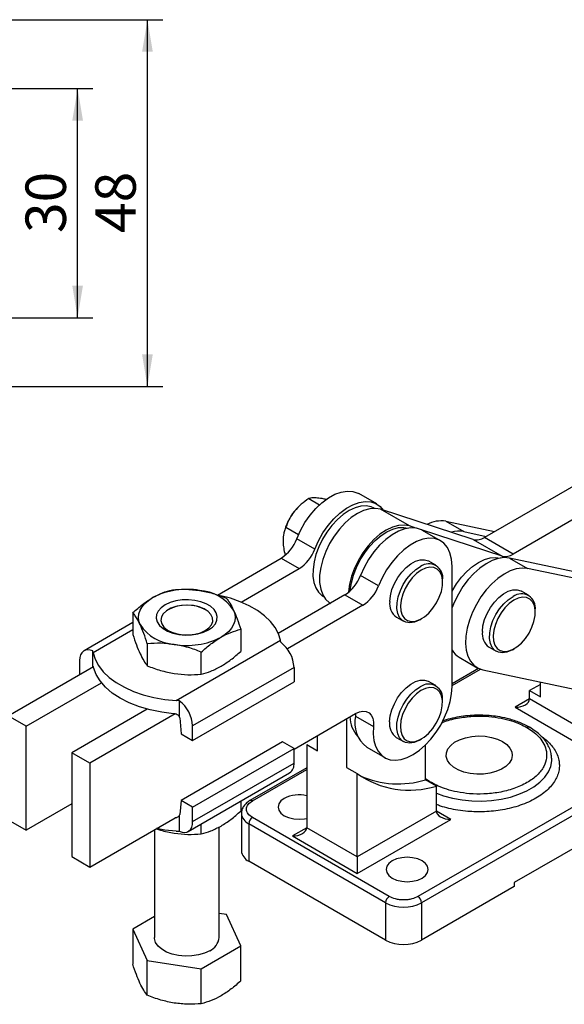
# Model space of a CAD drawing. Units: millimetres. Extents: x 5 to 297, y 6 to 206.
# Drawn here: x 217 to 253, y 90 to 154 of the extents above; entities that cross this region are included whole.
import ezdxf

# ---------------------------------------------------------------- set-up
doc = ezdxf.new("R2010")
doc.units = ezdxf.units.MM
doc.layers.add('DIM', color=5, linetype='Continuous')
doc.styles.add('SLDTEXTSTYLE1', font='TXT', dxfattribs={"width": 0.75})
doc.dimstyles.new('SLDDIMSTYLE1', dxfattribs={"dimtxt": 2.645833, "dimasz": 2.1, "dimexe": 0, "dimexo": 0.0625, "dimgap": 0.661458, "dimtad": 1, "dimdec": 1, "dimlfac": 2, "dimrnd": 1e-09, "dimzin": 12, "dimdsep": 46, "dimtxsty": 'SLDTEXTSTYLE1', "dimsah": 1, "dimcen": 0.09, "dimadec": 0, "dimazin": 3, "dimtfac": 1, "dimtdec": 1, "dimtofl": 0, "dimtmove": 0, "dimatfit": 3, "dimfxl": 0, "dimfrac": 2, "dimtolj": 1, "dimtzin": 12, "dimarcsym": 0})

# ---------------------------------------------------------------- blocks, each defined once
blk = doc.blocks.new('_D_8')
at = {"layer": 'DIM', "color": 5}
for p, q in [((162.466, 149.631), (222.005, 149.631)), ((221.005, 134.631), (221.005, 149.631)), ((162.466, 134.631), (222.005, 134.631))]:
    blk.add_line(p, q, dxfattribs=at)
for points in [[(221.005, 149.631), (220.655, 147.531), (221.355, 147.531)], [(221.005, 134.631), (221.355, 136.731), (220.655, 136.731)]]:
    blk.add_solid(points, dxfattribs=at)
at = {"layer": 'DIM', "color": 5, "insert": (217.594, 140.176), "char_height": 2.6458, "attachment_point": 1, "rotation": 90, "style": 'SLDTEXTSTYLE1'}
blk.add_mtext('30', dxfattribs=at)
blk = doc.blocks.new('_D_9')
at = {"layer": 'DIM', "color": 5}
for p, q in [((162.141, 154.131), (226.575, 154.131)), ((225.575, 130.131), (225.575, 154.131)), ((162.141, 130.131), (226.575, 130.131))]:
    blk.add_line(p, q, dxfattribs=at)
for points in [[(225.575, 154.131), (225.225, 152.031), (225.925, 152.031)], [(225.575, 130.131), (225.925, 132.231), (225.225, 132.231)]]:
    blk.add_solid(points, dxfattribs=at)
at = {"layer": 'DIM', "color": 5, "insert": (222.164, 140.176), "char_height": 2.6458, "attachment_point": 1, "rotation": 90, "style": 'SLDTEXTSTYLE1'}
blk.add_mtext('48', dxfattribs=at)

msp = doc.modelspace()

# ---------------------------------------------------------------- linework, layer by layer
at = {"color": 7, "linetype": 'Continuous', "lineweight": 25}
for p, q in [((256.057131, 125.114499), (247.63495, 120.252471)), ((257.942749, 124.025954), (249.520568, 119.163926)), ((240.588506, 122.442898), (239.409995, 123.123238)), ((236.137825, 122.793399), (236.841721, 122.387049)), ((235.562401, 122.35095), (235.536378, 122.327269)), ((240.450449, 122.156951), (240.430186, 122.168649)), ((242.726856, 121.00517), (240.841238, 122.093714)), ((246.909386, 120.122107), (240.841238, 122.093714)), ((245.109045, 121.313116), (246.287556, 120.632776)), ((245.109045, 121.313116), (248.304805, 120.63917)), ((234.51246, 120.553599), (234.50316, 120.510931)), ((234.641116, 120.931507), (235.471427, 120.452178)), ((243.154725, 120.866151), (242.726856, 121.00517)), ((248.795004, 119.033563), (243.524248, 120.746089)), ((244.760436, 120.034494), (243.581925, 120.714834)), ((246.287556, 120.632776), (247.75695, 120.322899)), ((236.530835, 119.487699), (235.352324, 120.168039)), ((246.909386, 120.122107), (248.795004, 119.033563)), ((249.520568, 119.163926), (247.63495, 120.252471)), ((230.152049, 116.487666), (234.332772, 118.901146)), ((234.332772, 118.901146), (235.511283, 118.220806)), ((244.465236, 118.434416), (243.993832, 118.706552)), ((249.280975, 118.904712), (250.459486, 118.224372)), ((257.679382, 117.133592), (249.280975, 118.904712)), ((231.708818, 116.025689), (235.511283, 118.220806)), ((245.516524, 110.49735), (245.516524, 118.36336)), ((258.857893, 116.453252), (250.459486, 118.224372)), ((240.702765, 117.079295), (239.524254, 117.759635)), ((244.903698, 117.329243), (244.903698, 117.465311)), ((250.527501, 116.468712), (250.056097, 116.740848)), ((238.504702, 116.492742), (234.139903, 113.972998)), ((237.097123, 116.39499), (237.117386, 116.383292)), ((238.504702, 116.492742), (239.683213, 115.812402)), ((224.622361, 115.337286), (224.622361, 113.893917)), ((239.683213, 115.812402), (234.734896, 112.955799)), ((250.965964, 115.363539), (250.965964, 115.499607)), ((224.622361, 114.680622), (221.425082, 112.834872)), ((241.877337, 115.040279), (242.348742, 114.768143)), ((243.407232, 114.873075), (243.525064, 114.94112)), ((231.686276, 114.244613), (231.686276, 112.801244)), ((227.449244, 109.580039), (234.280545, 113.523665)), ((234.301464, 113.391543), (234.280545, 113.523665)), ((222.007174, 111.811825), (222.007174, 112.825466)), ((222.028092, 112.709603), (222.007174, 112.825466)), ((225.568746, 113.29833), (225.568746, 111.854961)), ((229.100704, 111.308625), (229.100704, 112.751994)), ((245.516524, 112.845342), (245.546267, 112.835678)), ((247.939602, 113.074575), (248.411007, 112.802439)), ((249.469497, 112.907371), (249.587329, 112.975416)), ((221.135075, 112.19389), (221.135075, 111.282278)), ((245.986154, 112.412539), (247.164665, 111.732199)), ((216.454435, 108.580202), (222.035686, 111.80219)), ((222.012503, 111.834052), (222.007174, 111.811825)), ((235.173562, 111.753064), (228.536126, 107.921354)), ((235.173562, 111.753064), (235.173562, 110.800433)), ((247.259546, 111.682822), (245.516524, 110.676597)), ((247.536213, 111.59105), (255.93462, 109.81993)), ((244.45379, 110.561809), (243.982385, 110.833945)), ((217.632947, 107.899862), (222.562032, 110.745363)), ((228.536126, 106.968723), (235.173562, 110.800433)), ((251.303353, 110.639097), (250.596247, 110.230893)), ((250.596247, 109.686532), (250.596247, 110.230893)), ((250.596247, 110.230893), (251.303353, 109.822689)), ((251.303353, 109.822689), (251.303353, 110.796607)), ((227.664028, 109.559833), (227.449244, 109.580039)), ((227.664028, 109.559833), (227.664028, 108.546193)), ((244.892252, 109.456637), (244.892252, 109.592705)), ((253.896078, 107.78158), (250.596247, 109.686532)), ((225.555451, 109.017299), (220.626365, 106.171798)), ((249.653437, 109.142172), (253.896078, 106.692947)), ((217.632947, 107.899862), (216.454435, 108.580202)), ((227.386128, 108.713446), (221.804877, 105.491458)), ((227.687325, 108.441414), (227.781879, 107.404141)), ((235.173562, 106.404529), (239.202902, 108.730618)), ((238.599001, 108.381993), (238.599001, 105.210779)), ((239.202902, 108.730618), (239.194511, 108.563439)), ((239.194511, 108.563439), (240.373022, 107.883099)), ((217.632947, 101.095355), (217.632947, 107.899862)), ((228.536126, 106.968723), (228.536126, 107.921354)), ((262.145657, 107.645424), (243.289476, 96.759982)), ((227.781879, 107.404141), (228.536126, 106.968723)), ((236.713383, 106.299323), (236.713383, 107.293449)), ((241.865891, 107.167672), (242.337295, 106.895536)), ((243.395786, 107.000468), (243.513618, 107.068513)), ((262.38136, 107.237175), (243.525179, 96.351734)), ((234.419315, 106.880966), (227.781879, 103.049256)), ((228.536126, 102.613839), (235.173562, 106.445549)), ((235.173562, 106.445549), (234.419315, 106.880966)), ((235.173562, 105.492918), (235.173562, 106.445549)), ((236.006277, 106.707527), (236.006277, 101.263922)), ((236.006277, 106.707527), (236.713383, 106.299323)), ((239.932221, 106.526667), (241.110733, 105.846327)), ((243.784451, 104.393752), (243.784451, 106.682884)), ((221.804877, 105.491458), (220.626365, 106.171798)), ((220.626365, 106.171798), (220.626365, 99.367292)), ((252.046412, 105.743646), (252.031037, 105.862436)), ((221.804877, 105.491458), (221.804877, 98.686951)), ((228.536126, 101.661208), (235.173562, 105.492918)), ((236.006277, 105.186448), (232.280519, 103.035614)), ((238.599001, 105.210779), (239.306108, 104.802575)), ((228.24612, 101.020225), (234.883556, 104.851935)), ((239.306108, 99.35897), (239.306108, 104.802575)), ((244.491558, 103.985548), (243.784451, 104.393752)), ((244.491558, 102.352466), (244.491558, 103.985548)), ((220.626365, 102.823419), (217.632947, 101.095355)), ((227.781879, 103.049256), (227.687325, 102.121153)), ((228.536126, 102.613839), (227.781879, 103.049256)), ((228.536126, 101.661208), (228.536126, 102.613839)), ((231.686276, 103.006185), (231.686276, 102.349522)), ((221.804877, 98.686951), (227.386128, 101.908939)), ((227.664028, 102.043272), (227.664028, 101.029632)), ((231.723315, 102.202659), (231.723315, 99.753036)), ((241.403858, 96.759982), (232.447172, 101.930567)), ((244.491558, 102.352466), (239.306108, 99.35897)), ((239.306108, 98.270337), (245.434367, 101.808106)), ((216.454435, 101.775695), (217.632947, 101.095355)), ((229.100704, 100.856902), (229.100704, 101.513566)), ((230.270985, 94.076426), (230.270985, 101.313321)), ((241.168156, 96.351734), (232.21147, 101.522318)), ((232.21147, 101.522318), (232.21147, 99.072696)), ((239.306108, 99.35897), (236.006277, 101.263922)), ((256.312026, 101.555982), (249.594512, 97.678043)), ((226.037652, 101.130481), (226.037652, 94.076426)), ((227.449244, 101.033578), (227.664028, 101.029632)), ((235.063468, 100.719561), (239.306108, 98.270337)), ((220.626365, 99.367292), (221.804877, 98.686951)), ((239.306108, 99.35897), (239.306108, 98.270337)), ((241.168156, 93.902111), (232.21147, 99.072696)), ((249.594512, 97.405863), (243.525179, 93.902111)), ((249.594512, 97.678043), (249.594512, 97.405863)), ((241.168156, 96.351734), (241.168156, 93.902111)), ((243.525179, 96.351734), (243.525179, 93.902111)), ((226.037652, 95.446597), (224.613066, 94.624201)), ((230.746695, 95.572974), (230.270985, 95.646558)), ((231.695571, 93.528652), (230.746695, 95.572974)), ((224.613066, 94.624201), (225.561942, 92.579879)), ((224.613066, 94.624201), (224.613066, 92.339285)), ((229.103194, 92.032105), (231.695571, 93.528652)), ((231.695571, 91.243737), (231.695571, 93.528652)), ((225.561942, 90.294964), (225.561942, 92.579879)), ((225.561942, 92.579879), (229.103194, 92.032105)), ((229.103194, 89.747189), (229.103194, 92.032105))]:
    msp.add_line(p, q, dxfattribs=at)
at = {"color": 8, "linetype": 'Continuous', "lineweight": 25}
for p, q in [((224.622361, 114.207243), (222.028092, 112.709603)), ((245.516524, 110.563887), (247.374072, 111.636226)), ((250.596247, 109.686444), (249.653437, 109.142172)), ((232.447172, 103.019111), (236.006277, 105.073738)), ((245.434367, 101.808106), (244.491558, 102.352378)), ((236.006277, 101.263833), (235.063468, 100.719561))]:
    msp.add_line(p, q, dxfattribs=at)
at = {"color": 7, "linetype": 'Continuous', "lineweight": 25, "flags": 128}
for points in [[(235.352324, 120.168039), (235.592832, 120.70666), (235.886488, 121.225421), (236.225458, 121.710483), (236.600699, 122.148905), (237.002203, 122.528993), (237.419256, 122.840606), (237.840735, 123.075433), (238.255396, 123.227209), (238.652177, 123.291885), (239.020493, 123.267735), (239.350519, 123.155404), (239.409995, 123.123238)], [(236.530835, 119.487699), (236.771343, 120.02632), (237.064999, 120.545081), (237.403969, 121.030143), (237.779211, 121.468565), (238.180714, 121.848653), (238.597768, 122.160266), (239.019247, 122.395093), (239.433908, 122.546869), (239.830688, 122.611544), (240.199005, 122.587395), (240.529031, 122.475064), (240.811963, 122.277549), (241.016353, 122.036818)], [(235.536378, 122.327269), (235.377971, 122.171814), (235.202382, 121.970457)], [(240.430186, 122.168649), (240.222279, 122.261883), (239.897642, 122.322552), (239.542073, 122.300278), (239.165271, 122.195668), (238.777513, 122.011575), (238.389378, 121.753023), (238.011452, 121.427062), (237.654043, 121.042584), (237.326903, 120.610077), (237.038953, 120.141339), (236.798048, 119.649156), (236.61076, 119.146952), (236.482198, 118.648428), (236.415867, 118.16718), (236.413578, 117.716337), (236.475393, 117.308197), (236.599626, 116.953891), (236.782888, 116.663086)], [(240.841238, 122.093714), (240.49946, 122.155298), (240.125442, 122.129779), (239.729388, 122.017852), (239.3221, 121.822571), (238.914688, 121.549263), (238.518265, 121.205383), (238.143644, 120.800311), (237.801045, 120.345096), (237.499812, 119.852156), (237.248163, 119.334936), (237.052961, 118.807545), (236.919531, 118.284368), (236.851513, 117.779678), (236.850763, 117.307239), (236.9173, 116.87994), (237.049309, 116.509436), (237.243191, 116.205832), (237.493655, 115.977412), (237.567697, 115.930888)], [(242.726856, 121.00517), (242.385078, 121.066754), (242.011061, 121.041234), (241.615006, 120.929308), (241.207718, 120.734027), (240.800306, 120.460719), (240.403883, 120.116839), (240.029263, 119.711767), (239.686663, 119.256552), (239.385431, 118.763612), (239.133781, 118.246392), (238.938579, 117.719), (238.805149, 117.195824), (238.737131, 116.691133), (238.73456, 116.651573)], [(238.855225, 116.756684), (238.859366, 116.808293), (238.932358, 117.291987), (239.067292, 117.791543), (239.260488, 118.293335), (239.506674, 118.783676), (239.799137, 119.24919), (240.129898, 119.67718), (240.489936, 120.05597), (240.869428, 120.375228), (241.258024, 120.626246), (241.645124, 120.802177), (242.020169, 120.898221), (242.372928, 120.91176), (242.632652, 120.862845)], [(243.581925, 120.714834), (243.522449, 120.747), (243.192423, 120.859331), (242.824107, 120.883481), (242.427326, 120.818805), (242.012666, 120.667029), (241.591186, 120.432203), (241.174133, 120.120589), (240.772629, 119.740501), (240.397388, 119.302079), (240.058418, 118.817017), (239.764762, 118.298256), (239.524254, 117.759635)], [(245.516524, 118.36336), (245.482099, 118.828643), (245.379742, 119.241768), (245.212183, 119.591714), (244.983893, 119.869145), (244.700961, 120.06666), (244.370935, 120.178991), (244.002618, 120.20314), (243.605838, 120.138465), (243.191177, 119.986689), (242.769698, 119.751862), (242.352644, 119.440249), (241.951141, 119.060161), (241.575899, 118.621739), (241.236929, 118.136677), (240.943273, 117.617916), (240.702765, 117.079295)], [(241.439552, 116.061739), (241.4816, 116.444058), (241.587194, 116.845141), (241.751719, 117.247461), (241.967985, 117.633433), (242.226539, 117.986188), (242.516083, 118.29031), (242.82396, 118.532507), (243.136716, 118.702194), (243.440682, 118.791954), (243.722572, 118.797865), (243.970067, 118.719668), (243.993832, 118.706552)], [(249.280975, 118.904712), (248.927982, 118.934526), (248.547691, 118.881938), (248.149465, 118.748243), (247.74311, 118.536735), (247.338632, 118.252619), (246.945991, 117.902894), (246.574855, 117.496169), (246.234362, 117.04246), (245.932896, 116.552939), (245.677881, 116.039658), (245.512188, 115.622143)], [(245.516524, 116.722877), (245.525327, 116.739148), (245.810738, 117.209612), (246.13583, 117.644566), (246.491734, 118.032147), (246.868742, 118.36178), (247.256572, 118.624476), (247.644643, 118.813069), (248.022371, 118.922413), (248.379451, 118.949527), (248.663458, 118.906213)], [(243.407232, 114.873075), (243.361989, 114.847738), (243.051929, 114.7173), (242.757388, 114.669201), (242.491237, 114.705543), (242.265109, 114.824738), (242.088886, 115.021576), (241.970271, 115.287455), (241.914448, 115.610754), (241.923855, 115.977344), (241.998083, 116.371203), (242.133887, 116.775117), (242.325331, 117.171434), (242.564049, 117.542833), (242.839607, 117.87308), (243.139963, 118.147745), (243.451989, 118.354821)], [(242.146605, 115.78548), (242.169915, 115.455685), (242.256581, 115.176275), (242.402548, 114.960315), (242.600993, 114.817904), (242.842635, 114.755701), (243.116177, 114.776613), (243.408828, 114.879664), (243.706903, 115.060034), (243.996465, 115.30929), (244.263974, 115.615777), (244.496922, 115.965163), (244.684417, 116.341113), (244.817691, 116.726046), (244.890513, 117.101964), (244.899478, 117.45129), (244.844166, 117.757688), (244.727164, 118.006834), (244.553942, 118.187075), (244.332601, 118.289986), (244.07349, 118.310753), (243.788724, 118.248406), (243.49162, 118.10586), (243.196069, 117.88978), (242.915891, 117.610271), (242.664187, 117.2804), (242.452725, 116.915594), (242.291395, 116.532909), (242.18774, 116.15024), (242.146605, 115.78548)], [(250.459486, 118.224372), (250.106493, 118.254186), (249.726202, 118.201598), (249.327976, 118.067903), (248.921621, 117.856394), (248.517144, 117.572279), (248.124503, 117.222554), (247.753366, 116.815829), (247.412873, 116.36212), (247.111407, 115.872598), (246.856392, 115.359318), (246.654107, 114.834918), (246.509532, 114.312311), (246.426228, 113.804364), (246.406246, 113.323585), (246.450077, 112.881812), (246.556644, 112.489924), (246.72332, 112.15757), (246.946004, 111.892934), (247.21921, 111.702531), (247.536213, 111.59105)], [(236.782888, 116.663086), (237.02018, 116.443712), (237.097123, 116.39499)], [(247.501817, 114.096035), (247.543865, 114.478354), (247.649459, 114.879437), (247.813984, 115.281757), (248.03025, 115.667729), (248.288805, 116.020485), (248.578348, 116.324607), (248.886225, 116.566803), (249.198981, 116.73649), (249.502947, 116.82625), (249.784837, 116.832161), (250.032333, 116.753964), (250.056097, 116.740848)], [(225.095554, 114.548755), (225.014743, 114.783284), (224.987652, 115.021896), (225.014743, 115.260508), (225.095554, 115.495037), (225.2287, 115.721471), (225.411905, 115.935935), (225.642033, 116.134759), (225.915147, 116.314542)], [(229.568532, 114.205488), (229.83166, 114.393069), (230.02148, 114.608133), (230.129695, 114.84128), (230.151578, 115.082322), (230.08617, 115.320722), (229.936332, 115.546062), (229.708611, 115.748494), (229.412959, 115.919169), (229.0623, 116.05063), (228.671957, 116.13713), (228.258991, 116.174889), (227.84145, 116.162257), (227.437583, 116.099785), (227.065041, 115.990204), (226.740105, 115.838304), (226.476978, 115.650723), (226.287158, 115.435659), (226.178942, 115.202511), (226.15706, 114.96147), (226.222467, 114.72307), (226.372306, 114.49773), (226.600027, 114.295298), (226.895678, 114.124622), (227.246338, 113.993162), (227.636681, 113.906662), (228.049647, 113.868903), (228.467188, 113.881535), (228.871055, 113.944007), (229.243597, 114.053587), (229.568532, 114.205488)], [(234.280545, 113.523665), (234.149254, 113.950916), (233.928895, 114.365771), (233.622742, 114.762069), (233.235343, 115.133919), (232.772455, 115.475799), (232.240954, 115.782627), (231.648738, 116.049847), (231.004604, 116.273487), (230.381574, 116.43627)], [(249.469497, 112.907371), (249.424254, 112.882034), (249.114195, 112.751596), (248.819653, 112.703497), (248.553502, 112.739839), (248.327374, 112.859034), (248.151152, 113.055872), (248.032537, 113.321751), (247.976713, 113.64505), (247.986121, 114.01164), (248.060348, 114.405499), (248.196152, 114.809414), (248.387596, 115.20573), (248.626314, 115.577129), (248.901873, 115.907377), (249.202228, 116.182041), (249.514254, 116.389117)], [(248.20887, 113.819776), (248.232181, 113.489981), (248.318846, 113.210571), (248.464813, 112.994612), (248.663258, 112.852201), (248.904901, 112.789997), (249.178443, 112.810909), (249.471093, 112.91396), (249.769168, 113.09433), (250.05873, 113.343586), (250.326239, 113.650073), (250.559188, 113.999459), (250.746682, 114.375409), (250.879957, 114.760342), (250.952779, 115.13626), (250.961743, 115.485586), (250.906431, 115.791984), (250.789429, 116.04113), (250.616208, 116.221371), (250.394866, 116.324282), (250.135755, 116.345049), (249.85099, 116.282702), (249.553885, 116.140156), (249.258334, 115.924077), (248.978156, 115.644567), (248.726452, 115.314696), (248.514991, 114.94989), (248.353661, 114.567205), (248.250005, 114.184536), (248.20887, 113.819776)], [(229.3564, 114.156425), (229.601217, 114.335165), (229.768031, 114.541681), (229.84785, 114.764838), (229.836369, 114.992606), (229.734209, 115.212706), (229.546877, 115.413273), (229.284472, 115.583494), (228.961139, 115.714191), (228.594311, 115.798321), (228.203763, 115.831345), (227.810549, 115.811486), (227.435868, 115.739812), (227.099918, 115.620188), (226.820812, 115.459064), (226.613595, 115.265124), (226.48944, 115.048826), (226.455038, 114.821828), (226.512245, 114.596369), (226.657976, 114.384604), (226.884376, 114.197948), (227.179239, 114.046465), (227.526668, 113.93832), (227.907935, 113.879344), (228.302483, 113.872717), (228.689045, 113.918795), (229.046779, 114.015095), (229.3564, 114.156425)], [(231.213084, 115.495037), (231.293894, 115.260508), (231.320985, 115.021896), (231.293894, 114.783284), (231.213084, 114.548755), (231.079937, 114.322321), (230.896732, 114.107857), (230.666604, 113.909033), (230.39349, 113.72925)], [(222.007174, 112.825466), (221.831752, 112.883548), (221.665959, 112.90023), (221.515235, 112.874963), (221.384529, 112.808578), (221.278133, 112.703253), (221.199538, 112.562446), (221.151324, 112.39078), (221.135075, 112.19389)], [(222.028092, 112.709603), (222.159383, 112.282352), (222.379742, 111.867496), (222.685895, 111.471199), (223.073294, 111.099349), (223.536182, 110.757469), (224.067683, 110.45064), (224.6599, 110.183421), (225.304033, 109.95978), (225.990515, 109.783042), (226.709144, 109.655832), (227.449244, 109.580039)], [(227.284265, 108.721327), (226.507518, 108.815003), (225.758038, 108.965483), (225.048237, 109.170277), (224.389866, 109.425994), (223.793827, 109.728399), (223.26999, 110.072485), (222.827027, 110.452554), (222.472275, 110.862314), (222.211607, 111.294979), (222.049338, 111.743386)], [(241.428105, 108.189132), (241.470153, 108.571451), (241.575747, 108.972535), (241.740273, 109.374854), (241.956538, 109.760826), (242.215093, 110.113582), (242.504636, 110.417704), (242.812514, 110.659901), (243.12527, 110.829587), (243.429235, 110.919348), (243.711126, 110.925258), (243.958621, 110.847062), (243.982385, 110.833945)], [(240.373022, 107.883099), (240.356306, 107.411507), (240.40166, 106.978322), (240.507994, 106.593966), (240.672749, 106.267691), (240.891959, 106.007347), (241.16035, 105.8192), (241.471462, 105.707779), (241.817808, 105.675763), (242.191054, 105.723924), (242.582217, 105.851103), (242.981884, 106.054239), (243.380436, 106.328444), (243.768284, 106.667118), (244.136092, 107.062112), (244.47501, 107.503919), (244.776881, 107.981909), (245.034441, 108.484577), (245.241491, 108.999827), (245.39305, 109.51526), (245.485469, 110.018471), (245.516524, 110.49735)], [(243.395786, 107.000468), (243.350542, 106.975131), (243.040483, 106.844693), (242.745941, 106.796594), (242.47979, 106.832936), (242.253662, 106.952131), (242.07744, 107.148969), (241.958825, 107.414848), (241.903001, 107.738148), (241.912409, 108.104738), (241.986637, 108.498596), (242.12244, 108.902511), (242.313885, 109.298828), (242.552603, 109.670226), (242.828161, 110.000474), (243.128517, 110.275138), (243.440543, 110.482214)], [(242.135159, 107.912874), (242.158469, 107.583078), (242.245134, 107.303668), (242.391102, 107.087709), (242.589546, 106.945298), (242.831189, 106.883094), (243.104731, 106.904007), (243.397381, 107.007057), (243.695456, 107.187428), (243.985018, 107.436683), (244.252528, 107.74317), (244.485476, 108.092557), (244.672971, 108.468506), (244.806245, 108.853439), (244.879067, 109.229358), (244.888031, 109.578683), (244.83272, 109.885082), (244.715717, 110.134227), (244.542496, 110.314469), (244.321155, 110.417379), (244.062043, 110.438147), (243.777278, 110.3758), (243.480174, 110.233254), (243.184623, 110.017174), (242.904444, 109.737664), (242.65274, 109.407794), (242.441279, 109.042987), (242.279949, 108.660303), (242.176293, 108.277634), (242.135159, 107.912874)], [(239.202902, 108.730618), (239.450044, 108.843029), (239.686195, 108.88992), (239.900854, 108.869206), (240.084474, 108.781807), (240.228888, 108.63161), (240.327676, 108.425295), (240.376444, 108.172037), (240.373022, 107.883099)], [(248.82848, 106.89716), (249.10552, 106.701019), (249.308496, 106.476698), (249.429097, 106.233382), (249.462386, 105.981032), (249.407, 105.729979), (249.265206, 105.490502), (249.042809, 105.272404), (248.748915, 105.084615), (248.395556, 104.934822), (247.997197, 104.829159), (247.570148, 104.77195), (247.131893, 104.765539), (246.700373, 104.810187), (246.293255, 104.904068), (245.927207, 105.043336), (245.617214, 105.222291), (245.375968, 105.433606), (245.213345, 105.66863), (245.136004, 105.917742), (245.147109, 106.170741), (245.246208, 106.417271), (245.429242, 106.647238), (245.688719, 106.851229), (246.014015, 107.02089), (246.391812, 107.149277), (246.806644, 107.231133), (247.241527, 107.263107), (247.678658, 107.243889), (248.100139, 107.174268), (248.488716, 107.057092), (248.82848, 106.89716)], [(234.533137, 103.175589), (234.3133, 103.010198), (234.175104, 102.817595), (234.127969, 102.610907), (234.175104, 102.404219), (234.3133, 102.211616), (234.533137, 102.046225), (234.819635, 101.919315), (235.153269, 101.839537), (235.511302, 101.812326), (235.869335, 101.839537), (236.006277, 101.865197)], [(231.742272, 102.347363), (231.723315, 102.202659), (231.723527, 102.187321)], [(227.449244, 101.033578), (226.709144, 101.109371), (226.160553, 101.20143)], [(227.664028, 101.029632), (227.839449, 100.971549), (228.005243, 100.954868), (228.155966, 100.980134), (228.286672, 101.04652), (228.393069, 101.151844), (228.471664, 101.292651), (228.519877, 101.464317), (228.536126, 101.661208)], [(241.604205, 99.093549), (241.384368, 98.928157), (241.246172, 98.735554), (241.199036, 98.528866), (241.246172, 98.322178), (241.384368, 98.129576), (241.604205, 97.964184), (241.890703, 97.837275), (242.224337, 97.757496), (242.58237, 97.730285), (242.940403, 97.757496), (243.274036, 97.837275), (243.560534, 97.964184), (243.780371, 98.129576), (243.918567, 98.322178), (243.965703, 98.528866), (243.918567, 98.735554), (243.780371, 98.928157), (243.560534, 99.093549), (243.274036, 99.220458), (242.940403, 99.300237), (242.58237, 99.327448), (242.224337, 99.300237), (241.890703, 99.220458), (241.604205, 99.093549)], [(229.651028, 93.212395), (229.307138, 93.051633), (228.912864, 92.935661), (228.485438, 92.869545), (228.043541, 92.856175), (227.606485, 92.896137), (227.193372, 92.987683), (226.822257, 93.126812), (226.50936, 93.307444), (226.268355, 93.521684), (226.109776, 93.760169), (226.040553, 94.012476), (226.037652, 94.076426)]]:
    msp.add_lwpolyline(points, dxfattribs=at)
at = {"color": 8, "linetype": 'Continuous', "lineweight": 25, "flags": 128}
msp.add_lwpolyline([(244.491558, 103.527539), (244.968391, 103.350343), (245.553857, 103.189606), (246.171784, 103.076387), (246.81066, 103.012797), (247.458585, 103.00002), (248.103489, 103.038293), (248.733359, 103.126904), (249.336461, 103.264201), (249.901561, 103.447629), (250.418132, 103.673769), (250.876552, 103.938409), (251.26828, 104.236619), (251.58602, 104.562844), (251.823853, 104.911007), (251.977348, 105.274624), (252.043646, 105.646919), (252.022686, 106.014285)], dxfattribs=at)
at = {"color": 7, "linetype": 'Continuous', "lineweight": 25}
for centre, radius, start, end in [((237.919775, 119.770851), 3.496067, 141.01141223, 167.06217185), ((244.805342, 119.304597), 2.031351, 81.40157783, 117.34692649), ((245.972985, 118.889407), 1.771522, 79.7716857, 106.39930874), ((232.953733, 121.054647), 2.557208, 302.63432018, 339.71381992), ((247.124109, 121.011344), 0.914794, 256.42474378, 303.94676799), ((234.132244, 120.374307), 2.557208, 302.63432018, 339.71381993), ((249.009727, 119.9228), 0.914794, 256.42474139, 303.94676918), ((243.994401, 117.610682), 0.920844, 350.91687987, 126.08879525), ((237.125663, 118.646243), 2.557208, 302.63432, 339.71382012), ((228.148944, 111.997217), 4.860982, 80.22890302, 117.35717485), ((228.800782, 113.902067), 2.890805, 33.43887887, 86.56649767), ((238.304174, 117.965903), 2.557208, 302.63432, 339.71382012), ((242.515487, 115.918327), 1.085451, 172.40777051, 233.99099757), ((250.056667, 115.644978), 0.920844, 350.91687987, 126.08879525), ((228.154319, 113.183504), 2.639029, 62.3985488, 117.6014512), ((227.507856, 116.141724), 2.890805, 213.43887886, 266.56649767), ((248.577752, 113.952623), 1.085451, 172.40777051, 233.99099757), ((228.159694, 118.046575), 4.860982, 260.22890302, 297.35717484), ((232.994542, 111.644589), 2.181718, 2.84993169, 53.19931704), ((246.674957, 113.569813), 1.346749, 210.66436993, 239.23914353), ((222.153404, 111.728866), 0.168123, 150.43290158, 163.29705245), ((243.982955, 109.738076), 0.920844, 350.91687987, 126.08879525), ((226.357106, 107.812878), 2.181718, 2.84993163, 53.19931711), ((227.241622, 108.397293), 0.447881, 5.65331792, 19.41768724), ((240.675517, 108.511321), 1.838456, 179.74720889, 223.39549995), ((241.164603, 108.125015), 2.018286, 167.45384901, 232.3665324), ((242.504041, 108.04572), 1.085451, 172.40777051, 233.99099757), ((234.497511, 105.412694), 0.680794, 304.54479838, 6.76738198), ((242.725337, 109.639657), 5.923554, 234.74433447, 287.34766841), ((242.000459, 110.283546), 6.154048, 246.0643047, 286.85132876), ((235.515013, 101.269886), 2.143778, 76.75251201, 117.25889303), ((227.492039, 102.137145), 0.195939, 331.37383566, 355.31835992), ((232.723209, 101.499032), 0.512268, 122.60547839, 177.39452151), ((232.55741, 99.836213), 0.838232, 185.69479926, 245.62534172), ((241.679895, 96.328447), 0.512268, 122.60547833, 177.39452151), ((243.01344, 96.328447), 0.512268, 2.60547848, 57.39452159), ((242.346667, 98.626252), 2.561703, 242.60967224, 297.39032775), ((229.222609, 94.174223), 1.052927, 294.00919824, 354.67066081), ((242.346667, 96.17663), 2.561703, 242.60967224, 297.39032776)]:
    msp.add_arc(centre, radius, start, end, dxfattribs=at)
at = {"color": 8, "linetype": 'Continuous', "lineweight": 25}
for centre, radius, start, end in [((232.350437, 102.891915), 0.159802, 52.74604114, 115.96205366), ((232.561497, 102.290665), 0.844319, 187.03053642, 245.50792091)]:
    msp.add_arc(centre, radius, start, end, dxfattribs=at)
at = {"color": 7, "linetype": 'Continuous', "lineweight": 25}
for centre, start_param, end_param in [((249.653437, 109.686532), 4.712388981, 6.283185307), ((245.434367, 102.352466), 3.141592654, 4.712388971), ((235.063468, 101.263922), 4.712388979, 6.283185307)]:
    msp.add_ellipse(centre, major_axis=(0.942809, 0), ratio=0.577381545, start_param=start_param, end_param=end_param, dxfattribs=at)
for points, knots in [([(236.137825, 122.793399), (235.967664, 122.675389), (235.621596, 122.435385), (235.343658, 122.127139), (235.202382, 121.970457)], [0, 0, 0, 0, 0.4916971213, 1, 1, 1, 1]), ([(236.699091, 122.834489), (236.610353, 122.839597), (236.430495, 122.849952), (236.25687, 122.82831), (236.171954, 122.803408), (236.137825, 122.793399)], [0, 0, 0, 0, 0.368069914, 0.746016276, 1, 1, 1, 1]), ([(237.273546, 122.739613), (237.228584, 122.749874), (237.011004, 122.79953), (236.837077, 122.819023), (236.699091, 122.834489)], [0, 0, 0, 0, 0.206647473, 1, 1, 1, 1]), ([(235.202382, 121.970457), (235.113643, 121.849518), (234.933785, 121.604394), (234.76016, 121.249661), (234.675245, 121.022719), (234.641116, 120.931507)], [0, 0, 0, 0, 0.368069914, 0.746016275, 1, 1, 1, 1]), ([(234.641116, 120.931507), (234.589685, 120.802881), (234.485087, 120.541286), (234.464494, 120.210029), (234.454027, 120.04165)], [0, 0, 0, 0, 0.491697121, 1, 1, 1, 1]), ([(234.454027, 120.04165), (234.460011, 119.912236), (234.47214, 119.649934), (234.534242, 119.331744), (234.583586, 119.150514), (234.59379, 119.113034)], [0, 0, 0, 0, 0.4358131, 0.883320407, 1, 1, 1, 1]), ([(225.915147, 116.314542), (226.131769, 116.427957), (226.569821, 116.657306), (226.993678, 116.771953), (227.207933, 116.829905)], [0, 0, 0, 0, 0.494510729, 1, 1, 1, 1]), ([(227.207933, 116.829905), (227.494736, 116.85009), (228.0736, 116.890831), (228.671996, 116.822274), (228.973912, 116.787683)], [0, 0, 0, 0, 0.495457963, 1, 1, 1, 1]), ([(228.973912, 116.787683), (229.269823, 116.730273), (229.868213, 116.614179), (230.447213, 116.394576), (230.739891, 116.283569)], [0, 0, 0, 0, 0.494510729, 1, 1, 1, 1]), ([(224.622361, 115.337286), (224.832315, 115.523039), (225.256073, 115.897951), (225.694129, 116.17484), (225.915147, 116.314542)], [0, 0, 0, 0, 0.4954579635, 1, 1, 1, 1]), ([(230.739891, 116.283569), (230.81674, 116.18255), (230.971846, 115.978661), (231.132186, 115.657218), (231.213084, 115.495037)], [0, 0, 0, 0, 0.495457963, 1, 1, 1, 1]), ([(225.095554, 114.548755), (225.042865, 114.657125), (224.963635, 114.820088), (224.859263, 114.998693), (224.753491, 115.166178), (224.675303, 115.268204), (224.622361, 115.337286)], [0, 0, 0, 0, 0.328892925, 0.494578007, 0.657775305, 1, 1, 1, 1]), ([(231.213084, 115.495037), (231.292373, 115.312574), (231.452711, 114.943598), (231.607853, 114.479307), (231.686276, 114.244613)], [0, 0, 0, 0, 0.4945107285, 1, 1, 1, 1]), ([(225.568746, 113.29833), (225.491898, 113.528447), (225.336791, 113.9929), (225.176452, 114.362351), (225.095554, 114.548755)], [0, 0, 0, 0, 0.495457963, 1, 1, 1, 1]), ([(230.39349, 113.72925), (230.610112, 113.842665), (231.048164, 114.072014), (231.472021, 114.18666), (231.686276, 114.244613)], [0, 0, 0, 0, 0.494510729, 1, 1, 1, 1]), ([(224.622361, 113.893917), (224.69921, 113.6638), (224.854316, 113.199348), (225.014655, 112.829896), (225.095554, 112.643493)], [0, 0, 0, 0, 0.495457963, 1, 1, 1, 1]), ([(229.100704, 112.751994), (229.310658, 112.937747), (229.734416, 113.312658), (230.172472, 113.589547), (230.39349, 113.72925)], [0, 0, 0, 0, 0.495457963, 1, 1, 1, 1]), ([(227.334725, 113.256108), (227.038815, 113.290243), (226.440424, 113.359271), (225.861424, 113.318792), (225.568746, 113.29833)], [0, 0, 0, 0, 0.494510729, 1, 1, 1, 1]), ([(229.100704, 112.751994), (228.813901, 112.860906), (228.235037, 113.080729), (227.636641, 113.197296), (227.334725, 113.256108)], [0, 0, 0, 0, 0.495457963, 1, 1, 1, 1]), ([(230.39349, 111.823988), (230.610112, 111.960678), (231.048164, 112.237094), (231.472021, 112.611822), (231.686276, 112.801244)], [0, 0, 0, 0, 0.494510729, 1, 1, 1, 1]), ([(225.095554, 112.643493), (225.174842, 112.484305), (225.335181, 112.162395), (225.490323, 111.958186), (225.568746, 111.854961)], [0, 0, 0, 0, 0.494510729, 1, 1, 1, 1]), ([(222.049338, 111.743386), (222.045509, 111.758313), (222.037747, 111.788568), (222.027822, 111.818427), (222.019816, 111.836203), (222.016058, 111.83461), (222.014447, 111.833927)], [0, 0, 0, 0, 0.260861087, 0.528739057, 0.797988931, 1, 1, 1, 1]), ([(225.568746, 111.854961), (225.855549, 111.746048), (226.434413, 111.526226), (227.032809, 111.409659), (227.334725, 111.350846)], [0, 0, 0, 0, 0.495457963, 1, 1, 1, 1]), ([(229.100704, 111.308625), (229.310658, 111.36528), (229.734416, 111.479628), (230.172472, 111.708508), (230.39349, 111.823988)], [0, 0, 0, 0, 0.495457963, 1, 1, 1, 1]), ([(227.334725, 111.350846), (227.630635, 111.316711), (228.229026, 111.247684), (228.808026, 111.288163), (229.100704, 111.308625)], [0, 0, 0, 0, 0.494510729, 1, 1, 1, 1]), ([(227.664028, 108.546193), (227.65164, 108.560473), (227.626454, 108.589509), (227.562211, 108.637756), (227.483524, 108.677039), (227.394761, 108.704441), (227.33295, 108.71655), (227.29584, 108.720191), (227.284265, 108.721327)], [0, 0, 0, 0, 0.1417265437, 0.2881590171, 0.5732132777, 0.7448929036, 0.9204330662, 1, 1, 1, 1]), ([(250.586123, 107.832122), (250.352195, 107.952621), (249.905992, 108.182467), (249.179574, 108.403798), (248.532273, 108.53429), (247.771123, 108.62424), (246.818613, 108.6381), (245.864634, 108.506601), (245.220137, 108.349679), (244.964036, 108.253325), (244.885163, 108.223651)], [0, 0, 0, 0, 0.149683969, 0.285513719, 0.393868969, 0.481707429, 0.663037271, 0.853028652, 0.954736648, 1, 1, 1, 1]), ([(250.41947, 107.815619), (250.552678, 107.732505), (250.836593, 107.555356), (251.198153, 107.229171), (251.504577, 106.831881), (251.664725, 106.447763), (251.718008, 106.109319), (251.708933, 105.73755), (251.554762, 105.252401), (251.124704, 104.690594), (250.45184, 104.191124), (249.58669, 103.802693), (248.613318, 103.554435), (247.624281, 103.449584), (246.696517, 103.469522), (245.877526, 103.583399), (245.189206, 103.760292), (244.624202, 103.969017), (244.317336, 104.132918), (244.17336, 104.209817)], [0, 0, 0, 0, 0.042419858, 0.090412448, 0.144490172, 0.204950906, 0.237611081, 0.271801314, 0.344211144, 0.420947695, 0.500045922, 0.579144148, 0.6558807, 0.728290529, 0.795049094, 0.855509828, 0.909587552, 0.957580142, 1, 1, 1, 1]), ([(252.031037, 105.862436), (252.021861, 105.975728), (252.002727, 106.211973), (251.876014, 106.536535), (251.722522, 106.810334), (251.548437, 107.048261), (251.323686, 107.293988), (251.006621, 107.569931), (250.730717, 107.741964), (250.586123, 107.832122)], [0, 0, 0, 0, 0.148838507, 0.310369435, 0.437178139, 0.535129135, 0.667454743, 0.825722423, 1, 1, 1, 1]), ([(232.28052, 103.035614), (232.204004, 102.985466), (232.044901, 102.881189), (231.869073, 102.678785), (231.746481, 102.448161), (231.731101, 102.285177), (231.723315, 102.202659)], [0, 0, 0, 0, 0.228211976, 0.474536347, 0.733958188, 1, 1, 1, 1]), ([(232.447172, 101.930567), (232.341165, 102.006305), (232.178091, 102.122813), (232.076156, 102.317398), (232.046792, 102.474839), (232.076156, 102.63228), (232.178091, 102.826864), (232.341165, 102.943373), (232.447172, 103.019111)], [0, 0, 0, 0, 0.239456844, 0.36836066, 0.5, 0.63163934, 0.760543156, 1, 1, 1, 1]), ([(227.385841, 101.918313), (227.40729, 101.92054), (227.456724, 101.925671), (227.530074, 101.948759), (227.606083, 101.985673), (227.644309, 102.023671), (227.664028, 102.043272)], [0, 0, 0, 0, 0.196075532, 0.451888577, 0.717263099, 1, 1, 1, 1]), ([(230.39349, 101.372265), (230.610112, 101.508956), (231.048164, 101.785371), (231.472021, 102.1601), (231.686276, 102.349522)], [0, 0, 0, 0, 0.494510729, 1, 1, 1, 1]), ([(226.155858, 101.19872), (226.248307, 101.165114), (226.633655, 101.025036), (227.03197, 100.953499), (227.334725, 100.899124)], [0, 0, 0, 0, 0.239907764, 1, 1, 1, 1]), ([(229.100704, 100.856902), (229.310658, 100.913557), (229.734416, 101.027906), (230.172472, 101.256786), (230.39349, 101.372265)], [0, 0, 0, 0, 0.495457963, 1, 1, 1, 1]), ([(227.334725, 100.899124), (227.630635, 100.864989), (228.229026, 100.795961), (228.808026, 100.83644), (229.100704, 100.856902)], [0, 0, 0, 0, 0.494510729, 1, 1, 1, 1]), ([(243.289476, 96.759982), (243.158281, 96.698785), (242.956459, 96.604645), (242.619392, 96.545799), (242.346667, 96.528847), (242.073942, 96.545799), (241.736875, 96.604645), (241.535054, 96.698785), (241.403858, 96.759982)], [0, 0, 0, 0, 0.239456844, 0.36836066, 0.5, 0.63163934, 0.760543156, 1, 1, 1, 1]), ([(225.087504, 91.08557), (225.008007, 91.268513), (224.847246, 91.638461), (224.691696, 92.103973), (224.613066, 92.339285)], [0, 0, 0, 0, 0.494510729, 1, 1, 1, 1]), ([(225.561942, 90.294964), (225.484891, 90.396248), (225.329377, 90.600674), (225.168615, 90.922962), (225.087504, 91.08557)], [0, 0, 0, 0, 0.495457963, 1, 1, 1, 1]), ([(231.695571, 91.243737), (231.485064, 91.057495), (231.060191, 90.681596), (230.620982, 90.403978), (230.399383, 90.263909)], [0, 0, 0, 0, 0.495457963, 1, 1, 1, 1]), ([(227.332568, 89.789522), (227.035879, 89.847083), (226.435914, 89.963483), (225.855391, 90.183664), (225.561942, 90.294964)], [0, 0, 0, 0, 0.494510729, 1, 1, 1, 1]), ([(230.399383, 90.263909), (230.182191, 90.150195), (229.742986, 89.920243), (229.318014, 89.805294), (229.103194, 89.747189)], [0, 0, 0, 0, 0.494510729, 1, 1, 1, 1]), ([(229.103194, 89.747189), (228.815637, 89.726951), (228.23525, 89.686103), (227.635279, 89.754841), (227.332568, 89.789522)], [0, 0, 0, 0, 0.495457963, 1, 1, 1, 1])]:
    msp.add_open_spline(points, degree=3, knots=knots, dxfattribs=at)
at = {"color": 8, "linetype": 'Continuous', "lineweight": 25}
for points, knots in [([(244.833055, 108.111823), (244.900406, 108.14342), (245.243209, 108.304238), (245.987024, 108.465109), (246.966749, 108.577264), (247.896731, 108.555586), (248.715208, 108.442111), (249.403645, 108.265127), (249.968624, 108.056422), (250.275493, 107.892519), (250.41947, 107.815619)], [0, 0, 0, 0, 0.042680107, 0.217232574, 0.381943056, 0.533798618, 0.671328518, 0.794339001, 0.903507642, 1, 1, 1, 1]), ([(250.582798, 107.827251), (250.578345, 107.831942), (250.557712, 107.853676), (250.497993, 107.850861), (250.444956, 107.827057), (250.41947, 107.815619)], [0, 0, 0, 0, 0.1250916713, 0.5795847541, 1, 1, 1, 1]), ([(251.348324, 107.257818), (251.442363, 107.189069), (251.645356, 107.04067), (251.918424, 106.780749), (252.171025, 106.476504), (252.374236, 106.131813), (252.498945, 105.785865), (252.552284, 105.447097), (252.544281, 105.121834), (252.471834, 104.785598), (252.32879, 104.444473), (252.111088, 104.105608), (251.718506, 103.665417), (251.180385, 103.266007), (250.52729, 102.9335), (249.99029, 102.722004), (249.421225, 102.552781), (248.834301, 102.427148), (248.24337, 102.344557), (247.660944, 102.302747), (247.097472, 102.298091), (246.510844, 102.329013), (245.910965, 102.400404), (245.316281, 102.519864), (244.839931, 102.643196), (244.583849, 102.743931), (244.491558, 102.780236)], [0, 0, 0, 0, 0.030695656, 0.066259247, 0.106324642, 0.148801238, 0.193611082, 0.229897263, 0.267883374, 0.307458435, 0.348462655, 0.390686598, 0.433873949, 0.521753841, 0.565949502, 0.609803878, 0.652991229, 0.695215172, 0.736219393, 0.775794453, 0.813780564, 0.850066745, 0.894866318, 0.937343002, 0.977418579, 1, 1, 1, 1]), ([(244.17336, 104.209817), (244.033381, 104.290102), (243.892537, 104.370883), (243.785111, 104.466266), (243.784451, 104.466852)], [0, 0, 0, 0, 0.993855282, 1, 1, 1, 1])]:
    msp.add_open_spline(points, degree=3, knots=knots, dxfattribs=at)

# ---------------------------------------------------------------- dimensions: what is measured, and where the dimension line sits
at = {"layer": 'DIM', "color": 5}
for base, p1, p2, picture, middle in [((225.574928, 154.131073), (161.140866, 130.131073), (161.140866, 154.131073), '_D_9', (225.574928, 142.131073)), ((221.004861, 149.631073), (161.465866, 134.631073), (161.465866, 149.631073), '_D_8', (221.004861, 142.131073))]:
    dim = msp.add_linear_dim(base=base, p1=p1, p2=p2, angle=90, dimstyle='SLDDIMSTYLE1', dxfattribs=at)
    dim.commit()
    dim.dimension.update_dxf_attribs({"geometry": picture, "text_midpoint": middle, "dimtype": 160})

doc.saveas('drawing.dxf')
